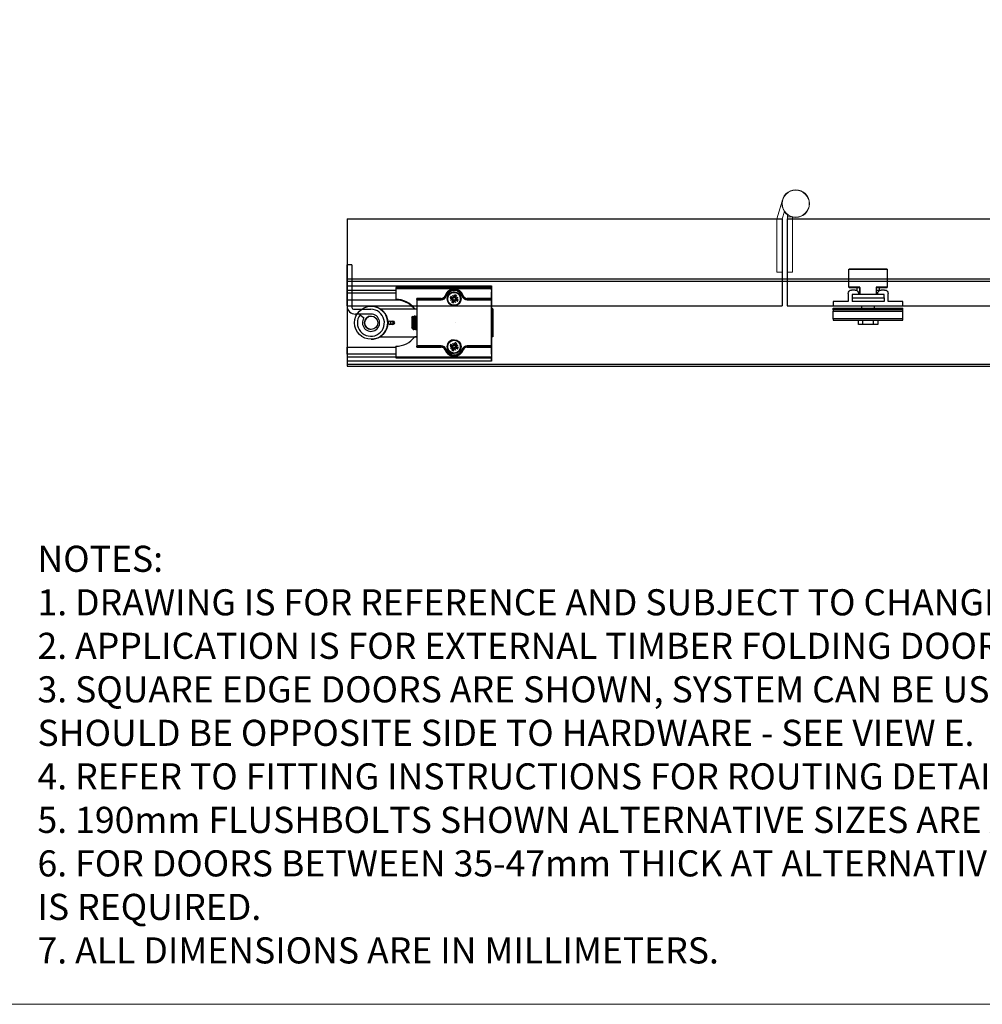
# Model space of a CAD drawing. Units: millimetres. Extents: x 8104 to 12001, y -2530 to 909.
# Drawn here: x 8614 to 9167, y -737 to -171 of the extents above; entities that cross this region are included whole.
import ezdxf

# ---------------------------------------------------------------- set-up
doc = ezdxf.new("R2010")
doc.units = ezdxf.units.MM
doc.linetypes.add('CENTERX2', pattern=[20.32, 12.7, -2.54, 2.54, -2.54])
for name, color, linetype in [('Border', 7, 'Continuous'), ('Dims', 7, 'Continuous'), ('Door', 4, 'Continuous'), ('Notes', 7, 'Continuous'), ('Track', 5, 'Continuous')]:
    doc.layers.add(name, color=color, linetype=linetype)
doc.styles.get("Standard").update_dxf_attribs({"font": 'tahoma.ttf'})

# ---------------------------------------------------------------- blocks, each defined once
blk = doc.blocks.new('FB PLAN')
at = {"color": 40, "linetype": 'Continuous', "lineweight": 25}
for p, q in [((0, 8.4), (40, 8.4)), ((0, 7.6), (0, 8.4)), ((40, 7.6), (0, 7.6)), ((0, 7.6), (0, 3.1)), ((14.5, 10.8), (14.5, 8.4)), ((17, 10.8), (14.5, 10.8)), ((17, 10.8), (17, 8.4)), ((23, 10.8), (17, 10.8)), ((23, 10.8), (23, 8.4)), ((25.5, 10.8), (23, 10.8)), ((25.5, 8.4), (25.5, 10.8)), ((40, 8.4), (40, 7.6)), ((40, 7.6), (40, 3.1)), ((0, 3.1), (40, 3.1)), ((0, 2.42), (0, 3.1)), ((40, 2.42), (0, 2.42)), ((0, 2.42), (0, 1.4)), ((0, 1.4), (40, 1.4)), ((0, -2.5), (0, 0)), ((0, 0), (40, 0)), ((16.45, 1.4), (16.45, 0)), ((23.55, 0), (23.55, 1.4)), ((40, 3.1), (40, 2.42)), ((40, 2.42), (40, 1.4)), ((40, 0), (40, -2.5)), ((8.5, -2.5), (0, -2.5)), ((8.5, -7), (8.5, -2.5)), ((29.25, -2.5), (10.75, -2.5)), ((10.75, -4.5), (10.75, -2.5)), ((10.75, -6.5), (10.75, -4.5)), ((10.75, -4.5), (29.25, -4.5)), ((29.25, -4.5), (29.25, -2.5)), ((29.25, -4.5), (29.25, -6.5)), ((31.5, -2.5), (31.5, -7)), ((40, -2.5), (31.5, -2.5)), ((9, -10.6), (9, -20.9)), ((15.31, -10.6), (9, -10.6)), ((9.1, -10.5), (15.25, -10.5)), ((12.5, -9), (10.5, -9)), ((29.25, -6.5), (10.75, -6.5)), ((13.7, -8.6), (13.7, -10.5)), ((14.5, -7), (14.5, -7.02)), ((15.25, -10.51), (15.25, -6.5)), ((15.31, -6.5), (15.31, -10.6)), ((24.69, -10.6), (24.69, -6.5)), ((31, -10.6), (24.69, -10.6)), ((24.75, -6.5), (24.75, -10.51)), ((24.75, -10.5), (30.9, -10.5)), ((24.87, -6.5), (24.87, -8.7)), ((26.3, -8.7), (24.87, -8.7)), ((25.5, -7.02), (25.5, -7)), ((26.3, -10.5), (26.3, -8.7)), ((29.5, -9), (27.5, -9)), ((31, -20.9), (31, -10.6)), ((9, -20.9), (31, -20.9)), ((30.9, -21), (9.1, -21))]:
    blk.add_line(p, q, dxfattribs=at)
for centre, radius, start, end in [((10.5, -7), 2, 180, 270), ((9.1, -10.6), 0.1, 90, 180), ((12.5, -7), 2, 270, 359.4395), ((14, -7), 0.5, 0, 90), ((26, -7), 0.5, 90, 180), ((27.5, -7), 2, 180.5605, 270), ((29.5, -7), 2, 270, 0), ((30.9, -10.6), 0.1, 0, 90), ((9.1, -20.9), 0.1, 180, 270), ((30.9, -20.9), 0.1, 270, 0)]:
    blk.add_arc(centre, radius, start, end, dxfattribs=at)
for points, knots in [([(15.25, -10.51), (15.25, -10.52), (15.25, -10.53), (15.27, -10.56), (15.29, -10.59), (15.31, -10.6), (15.31, -10.6)], [0, 0, 0, 0, 0.264919, 0.607088, 0.98613, 1, 1, 1, 1]), ([(24.69, -10.6), (24.69, -10.6), (24.71, -10.59), (24.73, -10.56), (24.75, -10.53), (24.75, -10.52), (24.75, -10.51)], [0, 0, 0, 0, 0.01387, 0.392912, 0.735081, 1, 1, 1, 1])]:
    blk.add_open_spline(points, degree=3, knots=knots, dxfattribs=at)
blk = doc.blocks.new('MORTICE PIVOT ABOVE')
at = {"color": 7, "linetype": 'Continuous', "lineweight": 25}
for p, q in [((-0.1, 29), (-0.09, 29)), ((-0.1, 28.84), (-0.09, 28.84)), ((-0.1, 28.8), (-0.09, 28.8)), ((2.71, 33.2), (-0.09, 33.2)), ((-0.09, 9.75), (-0.09, 33.2)), ((2.71, 33.2), (2.71, 8.75)), ((-0.09, 27.83), (-0.1, 27.83)), ((-0.09, 26.75), (-0.1, 26.75)), ((-0.09, 26.72), (-0.1, 26.72)), ((0, 21.14), (0, 18.61)), ((0, 21.14), (83, 21.14)), ((27.99, 18.61), (0, 18.61)), ((0, 18.61), (0, 17.05)), ((27.99, 17.05), (0, 17.05)), ((0, 13.03), (0, 17.05)), ((82.99, 20.2), (27.99, 20.2)), ((27.99, 19.7), (82.99, 19.7)), ((27.99, 19.7), (27.99, 13.5)), ((61.48, 18.75), (61.49, 18.75)), ((61.48, 18.75), (61.48, 18.75)), ((61.48, 17.45), (61.48, 17.45)), ((61.49, 18.75), (62.06, 18.72)), ((82.99, 20.2), (83, 20.2)), ((82.99, 19.7), (82.99, 14)), ((83, 18.79), (83, 21.14)), ((83, 21.14), (83, 18.61)), ((83, 19.7), (83, 17.7)), ((83, 18.61), (83, 17.05)), ((83, 18.61), (83, 18.61)), ((83, 17.2), (83, 17.2)), ((83, 8.53), (83, 17.05)), ((83, 8.53), (83, 17.05)), ((83, 17.05), (83, 17.05)), ((28, 13.03), (0, 13.03)), ((53.97, 13.5), (39.98, 13.5)), ((39.98, 13.5), (39.98, -13.5)), ((53.98, 14), (39.99, 14)), ((40.23, -13.25), (40.23, 13.25)), ((40.23, 13.25), (53.97, 13.25)), ((53.97, 13.5), (53.97, 13.5)), ((59.18, 14.12), (60.39, 13.86)), ((60.61, 13.52), (59.45, 12.91)), ((59.45, 12.91), (60.53, 13.36)), ((59.45, 12.91), (60.7, 13.3)), ((59.6, 15.12), (60.63, 14.45)), ((59.75, 15.01), (60.38, 14.42)), ((60.12, 11.87), (60.79, 12.9)), ((60.42, 14.03), (60.23, 14.06)), ((60.23, 12.01), (60.81, 12.65)), ((60.38, 14.42), (60.54, 14.3)), ((60.39, 13.86), (60.42, 14.03)), ((60.63, 14.45), (60.54, 14.3)), ((60.64, 15.78), (61.03, 14.54)), ((61.25, 14.63), (60.64, 15.78)), ((60.64, 15.78), (61.09, 14.71)), ((60.79, 12.9), (60.93, 12.81)), ((60.81, 12.65), (60.93, 12.81)), ((61.11, 11.45), (61.37, 12.66)), ((61.21, 12.69), (61.17, 12.5)), ((61.37, 12.66), (61.21, 12.69)), ((61.85, 16.05), (61.6, 14.84)), ((61.6, 14.84), (61.76, 14.81)), ((61.72, 12.87), (62.32, 11.72)), ((61.76, 14.81), (61.79, 15)), ((62.32, 11.72), (61.88, 12.79)), ((62.32, 11.72), (61.93, 12.96)), ((62.15, 14.85), (62.04, 14.69)), ((62.18, 14.6), (62.04, 14.69)), ((62.74, 15.49), (62.15, 14.85)), ((62.85, 15.63), (62.18, 14.6)), ((63.52, 14.59), (62.27, 14.2)), ((62.33, 13.05), (62.43, 13.2)), ((63.37, 12.38), (62.33, 13.05)), ((62.36, 13.98), (63.52, 14.59)), ((62.59, 13.08), (62.43, 13.2)), ((63.52, 14.59), (62.44, 14.14)), ((62.58, 13.64), (62.54, 13.47)), ((62.54, 13.47), (62.74, 13.44)), ((63.78, 13.38), (62.58, 13.64)), ((63.22, 12.49), (62.59, 13.08)), ((66.19, 15.47), (66.18, 15.47)), ((66.18, 15.47), (66.18, 15.47)), ((68.99, 13.25), (82.73, 13.25)), ((82.99, 14), (69, 14)), ((82.98, 13.5), (69, 13.5)), ((82.73, 13.25), (82.73, -13.25)), ((82.98, 8.1), (82.98, 13.5)), ((82.99, 13.5), (82.98, 13.5)), ((82.98, -13.5), (82.98, 13.5)), ((82.98, 13.5), (82.98, -13.5)), ((82.98, 13.5), (82.98, 13.5)), ((82.99, 15.2), (82.99, 13.5)), ((3.71, 7.75), (13.62, 7.75)), ((13.79, 9.5), (13.8, 9.5)), ((18.92, 8), (39.98, 8)), ((39.98, 7.9), (19.07, 7.9)), ((38.46, 8.53), (38.06, 8.53)), ((38.79, 8.1), (39.98, 8.1)), ((38.87, 8), (38.79, 8.1)), ((61.48, 10.05), (61.48, 10.05)), ((82.99, 8.1), (82.98, 8.1)), ((83.61, 8), (82.98, 8)), ((82.99, 8), (82.99, 8.1)), ((83, 9.5), (83, 9.5)), ((83, 8), (83, 9.5)), ((83, 8.53), (83, 8.53)), ((83.61, -8), (83.61, 8)), ((83.61, 8), (83.62, 8)), ((83.62, 8), (83.62, -8)), ((13.71, 4.95), (4.71, 4.95)), ((7.38, 4.61), (9.66, 2.85)), ((24.55, 1), (26.3, 1)), ((37.12, 2.93), (37.72, 3.8)), ((38.07, 3.19), (38.22, 3.19)), ((38.7, 4), (38.86, 4)), ((39.32, 3.19), (39.47, 3.19)), ((39.95, 4), (39.98, 4)), ((26.3, -1), (24.55, -1)), ((37.38, -3.31), (37.12, -2.93)), ((37.47, -3.17), (37.39, -3.31)), ((37.61, -3.19), (37.46, -3.19)), ((38.06, -3.98), (38.06, -4)), ((38.23, -4), (38.07, -4)), ((38.23, -4), (38.23, -4)), ((38.86, -3.19), (38.71, -3.19)), ((39.31, -3.98), (39.32, -4)), ((39.48, -4), (39.32, -4)), ((39.98, -3.19), (39.96, -3.19)), ((13.8, -9.5), (13.79, -9.5)), ((18.92, -8), (39.98, -8)), ((38.79, -8.1), (38.87, -8)), ((39.98, -8.1), (38.79, -8.1)), ((61.48, -10.05), (61.48, -10.05)), ((83.61, -8), (82.98, -8)), ((82.98, -8.1), (82.99, -8.1)), ((82.98, -13.5), (82.98, -8.1)), ((82.99, -8.1), (82.99, -8)), ((83, -9.5), (83, -8)), ((83, -9.47), (83, -9.47)), ((83, -18), (83, -9.47)), ((83, -18), (83, -9.47)), ((83, -9.5), (83, -9.5)), ((83.62, -8), (83.61, -8)), ((0, -13.97), (27.99, -13.97)), ((0, -18), (0, -13.97)), ((27.99, -13.5), (27.99, -19.7)), ((39.98, -13.5), (53.97, -13.5)), ((39.99, -14), (53.98, -14)), ((53.97, -13.25), (40.23, -13.25)), ((53.97, -13.5), (53.97, -13.5)), ((59.18, -13.38), (60.39, -13.64)), ((60.61, -13.98), (59.45, -14.59)), ((59.45, -14.59), (60.53, -14.14)), ((59.45, -14.59), (60.7, -14.2)), ((59.6, -12.38), (60.63, -13.05)), ((59.75, -12.49), (60.38, -13.08)), ((60.12, -15.63), (60.79, -14.6)), ((60.42, -13.47), (60.23, -13.44)), ((60.23, -15.49), (60.81, -14.85)), ((60.38, -13.08), (60.54, -13.2)), ((60.39, -13.64), (60.42, -13.47)), ((60.63, -13.05), (60.54, -13.2)), ((60.64, -11.72), (61.03, -12.96)), ((61.25, -12.87), (60.64, -11.72)), ((60.64, -11.72), (61.09, -12.79)), ((60.79, -14.6), (60.93, -14.69)), ((60.81, -14.85), (60.93, -14.69)), ((61.11, -16.05), (61.37, -14.84)), ((61.21, -14.81), (61.17, -15)), ((61.37, -14.84), (61.21, -14.81)), ((61.85, -11.45), (61.6, -12.66)), ((61.6, -12.66), (61.76, -12.69)), ((61.72, -14.63), (62.32, -15.78)), ((61.76, -12.69), (61.79, -12.5)), ((62.32, -15.78), (61.88, -14.71)), ((62.32, -15.78), (61.93, -14.54)), ((62.15, -12.65), (62.04, -12.81)), ((62.18, -12.9), (62.04, -12.81)), ((62.74, -12.01), (62.15, -12.65)), ((62.85, -11.87), (62.18, -12.9)), ((63.52, -12.91), (62.27, -13.3)), ((62.33, -14.45), (62.43, -14.3)), ((63.37, -15.12), (62.33, -14.45)), ((62.36, -13.52), (63.52, -12.91)), ((62.59, -14.42), (62.43, -14.3)), ((63.52, -12.91), (62.44, -13.36)), ((62.58, -13.86), (62.54, -14.03)), ((62.54, -14.03), (62.74, -14.06)), ((63.78, -14.12), (62.58, -13.86)), ((63.22, -15.01), (62.59, -14.42)), ((66.19, -15.47), (66.15, -15.56)), ((66.18, -15.47), (66.19, -15.47)), ((66.18, -15.47), (66.18, -15.47)), ((82.73, -13.25), (68.99, -13.25)), ((69, -13.5), (82.98, -13.5)), ((69, -14), (82.99, -14)), ((82.98, -13.5), (82.99, -13.5)), ((82.98, -13.5), (82.98, -13.5)), ((82.99, -13.5), (82.99, -15.2)), ((82.99, -14), (82.99, -19.7)), ((27.99, -18), (0, -18)), ((0, -18), (0, -19.55)), ((0, -19.55), (0, -22.08)), ((0, -19.55), (27.99, -19.55)), ((83, -22.08), (0, -22.08)), ((82.99, -19.7), (27.99, -19.7)), ((27.99, -20.2), (82.99, -20.2)), ((61.48, -17.45), (61.48, -17.45)), ((61.49, -18.75), (61.48, -18.75)), ((61.48, -18.75), (61.48, -18.75)), ((62.09, -18.71), (61.49, -18.75)), ((83, -20.2), (82.99, -20.2)), ((83, -17.2), (83, -17.2)), ((83, -17.7), (83, -19.7)), ((83, -18), (83, -19.55)), ((83, -18), (83, -18)), ((83, -19.55), (83, -22.08)), ((83, -19.55), (83, -19.55)), ((83, -22.08), (83, -19.73))]:
    blk.add_line(p, q, dxfattribs=at)
at = {"color": 7, "linetype": 'CENTERX2'}
blk.add_line((62.23, 0), (62.24, 0), dxfattribs=at)
at = {"color": 7, "linetype": 'Continuous', "lineweight": 25, "flags": 128}
for points in [[(83, 17.2), (83, 17.16), (83, 17.05), (83, 16.86), (83, 16.61), (82.99, 16.31), (82.99, 15.97), (82.99, 15.59), (82.99, 15.2)], [(83, 18.79), (83, 18.64), (83, 18.47), (83, 18.27), (83, 18.05), (83, 17.82), (83, 17.57), (83, 17.32), (83, 17.05)], [(56.33, 15.64), (56.42, 15.61), (56.51, 15.57), (56.59, 15.55), (56.66, 15.52), (56.72, 15.5), (56.76, 15.48), (56.79, 15.47), (56.79, 15.47)], [(57.02, 15.38), (56.98, 15.4), (56.93, 15.42), (56.89, 15.43), (56.86, 15.44), (56.83, 15.45), (56.81, 15.46), (56.79, 15.47), (56.79, 15.47)], [(65.81, 16.27), (65.94, 16.03), (66.19, 15.47)], [(65.94, 15.38), (65.99, 15.4), (66.03, 15.42), (66.07, 15.43), (66.11, 15.44), (66.14, 15.45), (66.16, 15.46), (66.17, 15.47), (66.18, 15.47)], [(66.66, 15.64), (66.57, 15.61), (66.48, 15.57), (66.4, 15.55), (66.33, 15.52), (66.27, 15.5), (66.22, 15.48), (66.2, 15.47), (66.19, 15.47)], [(82.99, 13.5), (82.99, 12.93), (82.99, 12.37), (82.99, 11.84), (83, 11.34), (83, 10.88), (83, 10.48), (83, 10.13), (83, 9.86), (83, 9.66), (83, 9.54), (83, 9.5)], [(83, 8.53), (83, 8.14), (83, 8)], [(83.61, 0), (83.61, 0.7), (83.61, 1.39), (83.61, 2.06), (83.62, 2.72), (83.62, 3.35), (83.62, 3.94), (83.62, 4.5), (83.62, 5.01), (83.62, 5.47), (83.62, 5.88), (83.62, 6.23), (83.62, 6.52), (83.62, 6.74), (83.62, 6.89), (83.62, 6.98), (83.62, 7), (83.62, 6.95), (83.62, 6.82), (83.62, 6.64), (83.62, 6.38), (83.62, 6.06), (83.62, 5.68), (83.62, 5.25), (83.62, 4.76), (83.62, 4.23), (83.62, 3.65), (83.62, 3.04), (83.62, 2.39), (83.62, 1.73), (83.62, 1.04), (83.62, 0.35), (83.62, -0.35), (83.62, -1.04), (83.62, -1.73), (83.62, -2.39), (83.62, -3.04), (83.62, -3.65), (83.62, -4.23), (83.62, -4.76), (83.62, -5.25), (83.62, -5.68), (83.62, -6.06), (83.62, -6.38), (83.62, -6.64), (83.62, -6.82), (83.62, -6.95), (83.62, -7), (83.62, -6.98), (83.62, -6.89), (83.62, -6.74), (83.62, -6.52), (83.62, -6.23), (83.62, -5.88), (83.62, -5.47), (83.62, -5.01), (83.62, -4.5), (83.62, -3.94), (83.62, -3.35), (83.62, -2.72), (83.61, -2.06), (83.61, -1.39), (83.61, -0.7), (83.61, 0)], [(37.12, 2.93), (37.12, 2.92), (37.12, 2.84), (37.12, 2.7), (37.12, 2.48), (37.12, 2.21), (37.12, 1.88), (37.12, 1.5), (37.12, 1.09), (37.12, 0.65), (37.12, 0.19), (37.12, -0.27), (37.12, -0.72), (37.12, -1.16), (37.12, -1.56), (37.12, -1.93), (37.12, -2.25), (37.12, -2.52), (37.12, -2.72), (37.12, -2.86), (37.12, -2.93), (37.12, -2.93)], [(37.61, -3.18), (37.61, -3.19), (37.63, -3.16), (37.65, -3.12), (37.66, -3.07), (37.68, -2.95), (37.7, -2.79), (37.72, -2.66), (37.72, -2.66), (37.72, -2.66), (37.72, -2.66), (37.72, -2.66), (37.72, -2.66), (37.72, -2.61), (37.73, -2.51), (37.75, -2.36), (37.77, -2.14), (37.79, -1.85), (37.81, -1.6), (37.83, -1.33), (37.85, -1.12), (37.86, -0.85), (37.88, -0.64), (37.89, -0.4), (37.91, -0.13), (37.93, 0.25), (37.93, 0.25), (37.93, 0.25), (37.93, 0.25), (37.93, 0.25), (37.93, 0.25), (37.93, 0.25), (37.93, 0.25), (37.93, 0.28), (37.94, 0.39), (37.95, 0.57), (37.97, 0.84), (37.99, 1.18), (38.01, 1.43), (38.03, 1.71), (38.05, 1.91), (38.06, 2.11), (38.08, 2.31), (38.1, 2.54), (38.12, 2.75), (38.14, 2.86), (38.15, 2.92), (38.16, 3.02), (38.18, 3.1), (38.21, 3.16)], [(83, -9.5), (83, -9.54), (83, -9.66), (83, -9.86), (83, -10.13), (83, -10.48), (83, -10.88), (83, -11.34), (82.99, -11.84), (82.99, -12.37), (82.99, -12.93), (82.99, -13.5)], [(83, -9.47), (83, -9.43), (83, -9.32), (83, -9.14), (83, -8.89), (83, -8.58), (83, -8.22), (83, -8)], [(83, -8), (83, -8.06), (83, -8.36), (83, -8.71), (83, -9.08), (83, -9.47)], [(56.8, -15.47), (56.79, -15.47), (56.76, -15.48), (56.72, -15.5), (56.66, -15.52), (56.59, -15.55), (56.51, -15.57), (56.42, -15.61), (56.33, -15.64)], [(66.19, -15.47), (66.2, -15.47), (66.22, -15.48), (66.27, -15.5), (66.33, -15.52), (66.4, -15.55), (66.48, -15.57), (66.57, -15.61), (66.66, -15.64)], [(82.99, -15.2), (82.99, -15.59), (82.99, -15.97), (82.99, -16.31), (83, -16.61), (83, -16.86), (83, -17.05), (83, -17.16), (83, -17.2)], [(83, -18), (83, -18.26), (83, -18.51), (83, -18.76), (83, -19), (83, -19.21), (83, -19.41), (83, -19.58), (83, -19.73)]]:
    blk.add_lwpolyline(points, dxfattribs=at)
at = {"color": 7, "linetype": 'Continuous', "lineweight": 25}
for centre, radius in [((61.48, 13.75), 4), ((61.48, 13.75), 3.7), ((13.79, 0), 9.5), ((13.79, 0), 3.82), ((25.59, 0), 0.783), ((25.59, 0), 0.755), ((61.48, -13.75), 4), ((61.48, -13.75), 3.7)]:
    blk.add_circle(centre, radius, dxfattribs=at)
for centre, radius, start, end in [((291.13, 19.82), 263.14, 179.9183, 180.0272), ((61.49, 13.75), 5.5, 20.1055, 159.8945), ((61.48, 13.75), 5, 20.1055, 159.8945), ((61.48, 13.75), 4.75, 20.1055, 159.8945), ((61.48, 13.75), 4, 90, 180), ((61.48, 13.75), 5, 20.1055, 90), ((61.48, 13.75), 3.7, 337.4345, 90), ((346.13, 19.82), 263.14, 179.9183, 180.0272), ((-180.14, 19.82), 263.14, 359.9728, 0.0817), ((-180.14, 17.58), 263.14, 359.9183, 0.0272), ((27.99, 0), 13.5, 36.8699, 90), ((28, -0.47), 13.5, 41.8103, 90), ((-223.15, 13.88), 263.14, 359.9183, 0.0272), ((53.97, 16.5), 3, 270, 339.8945), ((53.97, 16.5), 3.25, 270, 339.8945), ((185.54, 13.31), 131.57, 179.9183, 180.0272), ((53.98, 16.5), 2.5, 270, 339.8945), ((-209.16, 13.88), 263.14, 359.9183, 0.0272), ((61.48, 13.75), 4, 180, 270), ((61.48, 13.75), 2.33, 144.0671, 170.8019), ((61.48, 13.75), 2.14, 144.081, 170.788), ((61.48, 13.75), 2.33, 234.0671, 260.8019), ((61.48, 13.75), 1.29, 148.7892, 166.0798), ((61.48, 13.75), 2.14, 234.081, 260.788), ((60.33, 13.58), 0.286, 346.2607, 77.8599), ((60.79, 14.69), 0.286, 237.0092, 328.6084), ((60.55, 13.05), 0.286, 327.0092, 58.6084), ((61.48, 13.75), 1.29, 238.7892, 256.0798), ((61.32, 14.9), 0.286, 256.2607, 347.8599), ((61.65, 12.6), 0.286, 76.2607, 167.8599), ((61.48, 13.75), 3.7, 270, 337.4345), ((61.48, 13.75), 1.29, 58.7892, 76.0798), ((61.48, 13.75), 2.14, 54.081, 80.788), ((61.48, 13.75), 2.33, 54.0671, 80.8019), ((62.18, 12.81), 0.286, 57.0092, 148.6084), ((62.42, 14.45), 0.286, 147.0092, 238.6084), ((62.64, 13.92), 0.286, 166.2607, 257.8599), ((61.48, 13.75), 1.29, 328.7892, 346.0798), ((61.48, 13.75), 2.14, 324.081, 350.788), ((61.48, 13.75), 2.33, 324.0671, 350.8019), ((68.99, 16.5), 3.25, 200.1055, 270), ((69, 16.5), 3, 200.1055, 270), ((69, 16.5), 3, 200.1055, 270), ((69, 16.5), 3, 200.1055, 270), ((69, 16.5), 2.5, 200.1055, 270), ((200.57, 13.31), 131.57, 179.9183, 180.0272), ((-194.14, 13.88), 263.14, 359.9183, 0.0272), ((-180.15, 13.88), 263.14, 359.9183, 0.0272), ((4.71, 9.75), 4.8, 180, 270), ((3.71, 8.75), 1, 180, 270), ((13.62, 0), 7.75, 143.5153, 90), ((13.8, 0), 9.5, 57.3631, 90), ((13.8, 0), 9.5, 302.6369, 56.2613), ((233.73, 8.06), 150.73, 179.8204, 180.0214), ((13.71, 0), 4.95, 144.9011, 90), ((13.8, 0), 3.82, 90, 270), ((24.55, 0), 1, 90, 270), ((24.55, 0), 1, 90, 270), ((26.3, 0), 1, 270, 90), ((13.8, 0), 9.5, 270, 302.6369), ((27.99, 0), 13.5, 270, 323.1301), ((61.48, -13.75), 4, 90, 180), ((61.48, -13.75), 3.7, 337.4345, 90), ((-223.15, -13.88), 263.14, 359.9728, 0.0817), ((53.97, -16.5), 3.25, 20.1055, 90), ((185.54, -13.31), 131.57, 179.9728, 180.0817), ((53.97, -16.5), 3, 20.1055, 90), ((-209.16, -13.88), 263.14, 359.9728, 0.0817), ((53.98, -16.5), 2.5, 20.1055, 90), ((61.49, -13.75), 5.5, 200.1055, 339.8945), ((188.32, -374.24), 382.12, 110.0961, 110.1336), ((61.48, -13.75), 5, 200.1055, 339.8945), ((61.48, -13.75), 4.75, 200.1055, 339.8945), ((61.48, -13.75), 4, 180, 270), ((61.48, -13.75), 2.33, 144.0671, 170.8019), ((61.48, -13.75), 2.14, 144.081, 170.788), ((61.48, -13.75), 2.33, 234.0671, 260.8019), ((61.48, -13.75), 1.29, 148.7892, 166.0798), ((61.48, -13.75), 2.14, 234.081, 260.788), ((60.33, -13.92), 0.286, 346.2607, 77.8599), ((60.79, -12.81), 0.286, 237.0092, 328.6084), ((60.55, -14.45), 0.286, 327.0092, 58.6084), ((61.48, -13.75), 1.29, 238.7892, 256.0798), ((61.32, -12.6), 0.286, 256.2607, 347.8599), ((61.65, -14.9), 0.286, 76.2607, 167.8599), ((61.48, -13.75), 3.7, 270, 337.4345), ((61.48, -13.75), 5, 270, 339.8945), ((61.48, -13.75), 1.29, 58.7892, 76.0798), ((61.48, -13.75), 2.14, 54.081, 80.788), ((61.48, -13.75), 2.33, 54.0671, 80.8019), ((62.18, -14.69), 0.286, 57.0092, 148.6084), ((62.42, -13.05), 0.286, 147.0092, 238.6084), ((62.64, -13.58), 0.286, 166.2607, 257.8599), ((61.48, -13.75), 1.29, 328.7892, 346.0798), ((61.48, -13.75), 2.14, 324.081, 350.788), ((61.48, -13.75), 2.33, 324.0671, 350.8019), ((68.99, -16.5), 3.25, 90, 159.8945), ((197.79, 344.61), 383.38, 249.8852, 249.9225), ((69, -16.5), 3, 90, 159.8945), ((69, -16.5), 3, 90, 159.8945), ((69, -16.5), 3, 90, 159.8945), ((69, -16.5), 2.5, 90, 159.8945), ((200.57, -13.31), 131.57, 179.9728, 180.0817), ((-194.14, -13.88), 263.14, 359.9728, 0.0817), ((-180.15, -13.88), 263.14, 359.9728, 0.0817), ((291.13, -19.82), 263.14, 179.9728, 180.0817), ((346.13, -19.82), 263.14, 179.9728, 180.0817), ((-180.14, -17.58), 263.14, 359.9728, 0.0817), ((-180.14, -19.82), 263.14, 359.9183, 0.0272)]:
    blk.add_arc(centre, radius, start, end, dxfattribs=at)
at = {"color": 7, "linetype": 'Continuous', "lineweight": 25, "extrusion": (0, 0, -1)}
for centre, major_axis, ratio, start_param, end_param in [((40.23, 13.25), (-0.25, 0.25), 0.000238, 4.712626, 6.283423), ((60.35, 13.55), (-0.129, 0.23), 0.988053, 2.202105, 2.897924), ((60.53, 13.09), (-0.069, 0.254), 0.988666, 0.239507, 0.935326), ((60.82, 14.7), (-0.253, -0.076), 0.987674, 3.405759, 4.101577), ((61.28, 14.89), (-0.231, -0.126), 0.989167, 5.330871, 6.02669), ((61.68, 12.61), (-0.236, -0.119), 0.987726, 2.156351, 2.85217), ((62.14, 12.8), (-0.251, -0.081), 0.989226, 0.285301, 0.981119), ((62.43, 14.41), (-0.087, 0.249), 0.988184, 3.448662, 4.144481), ((62.62, 13.95), (-0.114, 0.238), 0.988805, 5.280934, 5.976753), ((82.73, 13.25), (-0.25, -0.25), 0.000238, 1.570559, 3.141355), ((40.23, -13.25), (-0.25, -0.25), 0.000238, 6.282948, 7.853744), ((60.35, -13.95), (-0.129, 0.23), 0.988053, 2.202105, 2.897924), ((60.53, -14.41), (-0.069, 0.254), 0.988666, 0.239507, 0.935326), ((60.82, -12.8), (-0.253, -0.076), 0.987674, 3.405759, 4.101577), ((61.28, -12.61), (-0.231, -0.126), 0.989167, 5.330871, 6.02669), ((61.68, -14.89), (-0.236, -0.119), 0.987726, 2.156351, 2.85217), ((62.14, -14.7), (-0.251, -0.081), 0.989226, 0.285301, 0.981119), ((62.43, -13.09), (-0.087, 0.249), 0.988184, 3.448662, 4.144481), ((62.62, -13.55), (-0.114, 0.238), 0.988805, 5.280934, 5.976753), ((82.73, -13.25), (-0.25, 0.25), 0.000238, 3.14183, 4.712626)]:
    blk.add_ellipse(centre, major_axis=major_axis, ratio=ratio, start_param=start_param, end_param=end_param, dxfattribs=at)
at = {"color": 7, "linetype": 'Continuous', "lineweight": 25}
for points, knots in [([(59.18, 14.12), (59.21, 14.12), (59.25, 14.11), (59.31, 14.1), (59.35, 14.09), (59.36, 14.09), (59.37, 14.09)], [0, 0, 0, 0, 0.303007, 0.606036, 0.908637, 1, 1, 1, 1]), ([(60.23, 14.06), (59.96, 14.07), (59.67, 14.08), (59.39, 14.09), (59.37, 14.09)], [0, 0, 0, 0, 0.9320191, 1, 1, 1, 1]), ([(59.75, 15.01), (59.74, 15.02), (59.72, 15.03), (59.67, 15.07), (59.63, 15.1), (59.6, 15.11), (59.6, 15.12)], [0, 0, 0, 0, 0.303125, 0.606277, 0.908897, 1, 1, 1, 1]), ([(60.23, 12.01), (60.22, 12.01), (60.2, 11.99), (60.17, 11.94), (60.14, 11.9), (60.12, 11.87), (60.12, 11.87)], [0, 0, 0, 0, 0.303125, 0.606277, 0.908897, 1, 1, 1, 1]), ([(60.78, 13.46), (60.79, 13.5), (60.81, 13.58), (60.79, 13.7), (60.74, 13.82), (60.66, 13.92), (60.55, 14), (60.46, 14.02), (60.42, 14.03)], [0, 0, 0, 0, 0.148991, 0.306706, 0.446375, 0.635792, 0.828511, 1, 1, 1, 1]), ([(60.53, 13.36), (60.54, 13.36), (60.62, 13.39), (60.69, 13.42), (60.75, 13.45), (60.78, 13.46)], [0, 0, 0, 0, 0.110168, 0.555138, 1, 1, 1, 1]), ([(60.54, 14.3), (60.59, 14.27), (60.7, 14.21), (60.87, 14.21), (61.01, 14.26), (61.11, 14.33), (61.17, 14.4), (61.19, 14.44), (61.19, 14.45)], [0, 0, 0, 0, 0.2647322, 0.5078036, 0.6638111, 0.8206847, 0.9605299, 1, 1, 1, 1]), ([(60.93, 12.81), (60.96, 12.86), (61.02, 12.97), (61.02, 13.14), (60.97, 13.27), (60.9, 13.38), (60.83, 13.43), (60.79, 13.46), (60.78, 13.46)], [0, 0, 0, 0, 0.2647322, 0.5078036, 0.6638111, 0.8206847, 0.9605299, 1, 1, 1, 1]), ([(61.09, 14.71), (61.09, 14.69), (61.13, 14.61), (61.16, 14.54), (61.18, 14.48), (61.19, 14.45)], [0, 0, 0, 0, 0.110168, 0.555138, 1, 1, 1, 1]), ([(61.11, 11.45), (61.12, 11.48), (61.12, 11.52), (61.13, 11.58), (61.14, 11.62), (61.14, 11.63), (61.14, 11.63)], [0, 0, 0, 0, 0.303007, 0.606036, 0.908637, 1, 1, 1, 1]), ([(61.17, 12.5), (61.16, 12.23), (61.15, 11.94), (61.14, 11.65), (61.14, 11.63)], [0, 0, 0, 0, 0.9320191, 1, 1, 1, 1]), ([(61.19, 14.45), (61.23, 14.44), (61.31, 14.42), (61.43, 14.44), (61.55, 14.49), (61.65, 14.57), (61.73, 14.68), (61.75, 14.77), (61.76, 14.81)], [0, 0, 0, 0, 0.148991, 0.306706, 0.446375, 0.635792, 0.828511, 1, 1, 1, 1]), ([(61.77, 13.05), (61.73, 13.06), (61.66, 13.08), (61.53, 13.06), (61.41, 13.01), (61.31, 12.93), (61.24, 12.82), (61.22, 12.73), (61.21, 12.69)], [0, 0, 0, 0, 0.148991, 0.306706, 0.446375, 0.635792, 0.828511, 1, 1, 1, 1]), ([(62.43, 13.2), (62.37, 13.23), (62.27, 13.29), (62.1, 13.29), (61.96, 13.24), (61.86, 13.17), (61.8, 13.1), (61.78, 13.06), (61.77, 13.05)], [0, 0, 0, 0, 0.264732, 0.507804, 0.663811, 0.820685, 0.96053, 1, 1, 1, 1]), ([(61.88, 12.79), (61.87, 12.81), (61.84, 12.89), (61.81, 12.96), (61.78, 13.02), (61.77, 13.05)], [0, 0, 0, 0, 0.110168, 0.555138, 1, 1, 1, 1]), ([(61.79, 15), (61.8, 15.27), (61.81, 15.56), (61.82, 15.85), (61.83, 15.87)], [0, 0, 0, 0, 0.932019, 1, 1, 1, 1]), ([(61.85, 16.05), (61.85, 16.02), (61.84, 15.98), (61.83, 15.92), (61.83, 15.88), (61.83, 15.87), (61.83, 15.87)], [0, 0, 0, 0, 0.303007, 0.606036, 0.908637, 1, 1, 1, 1]), ([(62.04, 14.69), (62.01, 14.64), (61.95, 14.53), (61.95, 14.36), (61.99, 14.23), (62.07, 14.12), (62.13, 14.07), (62.17, 14.04), (62.18, 14.04)], [0, 0, 0, 0, 0.2647322, 0.5078036, 0.6638111, 0.8206847, 0.9605299, 1, 1, 1, 1]), ([(62.18, 14.04), (62.17, 14), (62.16, 13.92), (62.17, 13.8), (62.22, 13.68), (62.31, 13.58), (62.42, 13.5), (62.5, 13.48), (62.54, 13.47)], [0, 0, 0, 0, 0.148991, 0.306706, 0.446375, 0.635792, 0.828511, 1, 1, 1, 1]), ([(62.44, 14.14), (62.42, 14.14), (62.35, 14.11), (62.28, 14.08), (62.21, 14.05), (62.18, 14.04)], [0, 0, 0, 0, 0.110168, 0.555138, 1, 1, 1, 1]), ([(62.74, 15.49), (62.75, 15.49), (62.76, 15.51), (62.8, 15.56), (62.83, 15.6), (62.84, 15.63), (62.85, 15.63)], [0, 0, 0, 0, 0.3031247, 0.6062769, 0.9088968, 1, 1, 1, 1]), ([(62.74, 13.44), (63, 13.43), (63.29, 13.42), (63.58, 13.41), (63.6, 13.41)], [0, 0, 0, 0, 0.932019, 1, 1, 1, 1]), ([(63.22, 12.49), (63.23, 12.48), (63.25, 12.47), (63.29, 12.43), (63.34, 12.4), (63.36, 12.39), (63.37, 12.38)], [0, 0, 0, 0, 0.303125, 0.606277, 0.908897, 1, 1, 1, 1]), ([(63.78, 13.38), (63.76, 13.38), (63.71, 13.39), (63.65, 13.4), (63.62, 13.41), (63.6, 13.41), (63.6, 13.41)], [0, 0, 0, 0, 0.303007, 0.606036, 0.908637, 1, 1, 1, 1]), ([(19.07, 7.9), (19.05, 7.91), (19.02, 7.93), (18.98, 7.96), (18.96, 7.98), (18.94, 7.99), (18.93, 8), (18.92, 8), (18.92, 8), (18.92, 8)], [0, 0, 0, 0, 0.309441, 0.508465, 0.644593, 0.783422, 0.899121, 0.950819, 1, 1, 1, 1]), ([(38.06, 8.53), (38.07, 8.52), (38.09, 8.5), (38.17, 8.4), (38.28, 8.28), (38.4, 8.14), (38.5, 8.02), (38.51, 8)], [0, 0, 0, 0, 0.315263, 0.471746, 0.632595, 0.949484, 1, 1, 1, 1]), ([(37.72, 3.8), (37.72, 3.8), (37.72, 3.8), (37.71, 3.78), (37.71, 3.74), (37.7, 3.68), (37.69, 3.6), (37.68, 3.49), (37.67, 3.33), (37.66, 3.11), (37.65, 2.85), (37.64, 2.59), (37.62, 2.27), (37.61, 1.87), (37.59, 1.45), (37.58, 1.1), (37.57, 0.84), (37.57, 0.57), (37.56, 0.33), (37.55, 0.11), (37.55, -0.07), (37.54, -0.26), (37.54, -0.42), (37.53, -0.59), (37.53, -0.76), (37.52, -0.95), (37.51, -1.15), (37.5, -1.45), (37.49, -1.81), (37.48, -2.13), (37.47, -2.35), (37.46, -2.49), (37.45, -2.61), (37.45, -2.73), (37.44, -2.83), (37.43, -2.95), (37.43, -3.06), (37.42, -3.16), (37.41, -3.22), (37.41, -3.26), (37.4, -3.29), (37.39, -3.31), (37.39, -3.32), (37.38, -3.31), (37.38, -3.31)], [0, 0, 0, 0, 0.000373, 0.024782, 0.049116, 0.073375, 0.097559, 0.121732, 0.154503, 0.195767, 0.233286, 0.266012, 0.293994, 0.343603, 0.392886, 0.417422, 0.441876, 0.466247, 0.490535, 0.507165, 0.523755, 0.540308, 0.556824, 0.568564, 0.586998, 0.602983, 0.6219, 0.643723, 0.689468, 0.734906, 0.753009, 0.771062, 0.789066, 0.807021, 0.824926, 0.841016, 0.870431, 0.896856, 0.916412, 0.931472, 0.948217, 0.966633, 0.986704, 1, 1, 1, 1]), ([(37.47, -3.17), (37.47, -3.16), (37.48, -3.15), (37.5, -3.1), (37.51, -3.03), (37.53, -2.96), (37.54, -2.87), (37.55, -2.76), (37.56, -2.66), (37.57, -2.54), (37.59, -2.4), (37.61, -2.18), (37.63, -1.91), (37.66, -1.61), (37.67, -1.34), (37.69, -1.12), (37.7, -0.92), (37.72, -0.72), (37.73, -0.5), (37.74, -0.29), (37.76, -0.07), (37.77, 0.13), (37.78, 0.34), (37.79, 0.57), (37.81, 0.87), (37.84, 1.31), (37.88, 1.78), (37.91, 2.14), (37.93, 2.36), (37.94, 2.51), (37.96, 2.67), (37.97, 2.8), (37.99, 2.93), (38.01, 3.06), (38.04, 3.15), (38.06, 3.19), (38.07, 3.19), (38.07, 3.18)], [0, 0, 0, 0, 0.021095, 0.050363, 0.072735, 0.09521, 0.117685, 0.140158, 0.162629, 0.178572, 0.202629, 0.234797, 0.275072, 0.312533, 0.343763, 0.368758, 0.387517, 0.409996, 0.432475, 0.454952, 0.477429, 0.499905, 0.516728, 0.541066, 0.572914, 0.612269, 0.683413, 0.736556, 0.756372, 0.780684, 0.808748, 0.836812, 0.863185, 0.900644, 0.949177, 0.988441, 1, 1, 1, 1]), ([(37.74, 3.79), (37.78, 3.72), (37.9, 3.52), (38.01, 3.32), (38.09, 3.19)], [0, 0, 0, 0, 0.362207, 1, 1, 1, 1]), ([(38.07, -3.99), (38.08, -4), (38.09, -4), (38.1, -3.97), (38.12, -3.91), (38.13, -3.84), (38.14, -3.77), (38.15, -3.69), (38.16, -3.59), (38.17, -3.49), (38.19, -3.37), (38.19, -3.26), (38.21, -3.12), (38.22, -2.96), (38.23, -2.77), (38.25, -2.56), (38.26, -2.28), (38.28, -1.96), (38.3, -1.63), (38.32, -1.34), (38.33, -1.08), (38.34, -0.83), (38.36, -0.56), (38.37, -0.29), (38.38, -0.02), (38.39, 0.22), (38.41, 0.47), (38.42, 0.76), (38.44, 1.13), (38.46, 1.54), (38.49, 1.93), (38.5, 2.24), (38.52, 2.48), (38.53, 2.69), (38.55, 2.87), (38.56, 3.05), (38.57, 3.22), (38.58, 3.37), (38.6, 3.5), (38.61, 3.61), (38.62, 3.7), (38.63, 3.77), (38.64, 3.82), (38.65, 3.87), (38.65, 3.91), (38.67, 3.95), (38.68, 3.99), (38.69, 4), (38.7, 4), (38.7, 4)], [0, 0, 0, 0, 0.016704, 0.045167, 0.070136, 0.09161, 0.109434, 0.127257, 0.14508, 0.162903, 0.180725, 0.198547, 0.212879, 0.235486, 0.255156, 0.278502, 0.305525, 0.339128, 0.368156, 0.392609, 0.412485, 0.43387, 0.455254, 0.476639, 0.498022, 0.519406, 0.535098, 0.558147, 0.58855, 0.626301, 0.661454, 0.690979, 0.714874, 0.733138, 0.75452, 0.7759, 0.797279, 0.818658, 0.840035, 0.856323, 0.879572, 0.890823, 0.903189, 0.916669, 0.931263, 0.946971, 0.973268, 0.996408, 1, 1, 1, 1]), ([(38.21, 3.17), (38.29, 3.31), (38.45, 3.58), (38.6, 3.85), (38.68, 3.99)], [0, 0, 0, 0, 0.4997573, 1, 1, 1, 1]), ([(38.25, -3.98), (38.25, -3.98), (38.26, -3.96), (38.28, -3.9), (38.29, -3.84), (38.3, -3.78), (38.31, -3.7), (38.32, -3.57), (38.34, -3.35), (38.37, -3.04), (38.4, -2.67), (38.42, -2.33), (38.44, -2.02), (38.46, -1.68), (38.47, -1.33), (38.49, -0.99), (38.51, -0.6), (38.53, -0.11), (38.56, 0.49), (38.6, 1.16), (38.63, 1.81), (38.67, 2.4), (38.7, 2.9), (38.73, 3.28), (38.76, 3.6), (38.79, 3.85), (38.83, 3.99), (38.85, 3.99), (38.86, 3.98)], [0, 0, 0, 0, 0.021187, 0.053717, 0.069041, 0.081213, 0.101831, 0.12968, 0.155573, 0.211693, 0.255618, 0.28335, 0.316727, 0.347401, 0.375369, 0.408444, 0.436712, 0.472275, 0.528171, 0.582323, 0.63845, 0.698913, 0.752625, 0.799623, 0.847791, 0.902415, 0.963489, 1, 1, 1, 1]), ([(38.72, -3.17), (38.72, -3.17), (38.73, -3.16), (38.76, -3.07), (38.79, -2.87), (38.82, -2.58), (38.85, -2.27), (38.88, -1.99), (38.89, -1.77), (38.91, -1.54), (38.93, -1.31), (38.94, -1.08), (38.96, -0.83), (38.98, -0.55), (38.99, -0.28), (39.01, -0.03), (39.02, 0.19), (39.03, 0.4), (39.05, 0.62), (39.07, 1.01), (39.11, 1.51), (39.15, 2.02), (39.18, 2.36), (39.2, 2.6), (39.22, 2.8), (39.25, 3.01), (39.28, 3.13), (39.3, 3.18), (39.32, 3.19), (39.32, 3.19), (39.32, 3.19)], [0, 0, 0, 0, 0.00563, 0.061658, 0.120661, 0.176898, 0.234141, 0.26295, 0.291069, 0.319188, 0.347307, 0.37, 0.39629, 0.426174, 0.459653, 0.481277, 0.503327, 0.525803, 0.548705, 0.572032, 0.650287, 0.7138, 0.762541, 0.796483, 0.830602, 0.879404, 0.942864, 0.967314, 0.993398, 1, 1, 1, 1]), ([(38.86, -3.18), (38.86, -3.18), (38.87, -3.19), (38.89, -3.15), (38.91, -3.09), (38.93, -2.97), (38.95, -2.81), (38.97, -2.62), (38.99, -2.42), (39.01, -2.19), (39.04, -1.88), (39.07, -1.52), (39.09, -1.19), (39.11, -0.99), (39.12, -0.83), (39.12, -0.69), (39.14, -0.4), (39.17, 0.02), (39.19, 0.43), (39.21, 0.7), (39.22, 0.83), (39.23, 0.97), (39.24, 1.2), (39.26, 1.48), (39.28, 1.78), (39.3, 1.98), (39.31, 2.1), (39.32, 2.2), (39.33, 2.3), (39.34, 2.46), (39.36, 2.65), (39.38, 2.82), (39.4, 2.95), (39.42, 3.06), (39.44, 3.14), (39.45, 3.16), (39.46, 3.16)], [0, 0, 0, 0, 0.019408, 0.050963, 0.083749, 0.122633, 0.165062, 0.203011, 0.233529, 0.263313, 0.306069, 0.360767, 0.394195, 0.417274, 0.426908, 0.443372, 0.462123, 0.518321, 0.574526, 0.588594, 0.602664, 0.616733, 0.632675, 0.677654, 0.713208, 0.73933, 0.756014, 0.762011, 0.780744, 0.799477, 0.836931, 0.874388, 0.903881, 0.931715, 0.971058, 1, 1, 1, 1]), ([(38.88, 3.98), (38.96, 3.84), (39.11, 3.58), (39.26, 3.32), (39.34, 3.19)], [0, 0, 0, 0, 0.516192, 1, 1, 1, 1]), ([(39.32, -4), (39.33, -4), (39.34, -4), (39.35, -3.98), (39.36, -3.95), (39.37, -3.9), (39.38, -3.85), (39.39, -3.78), (39.4, -3.68), (39.42, -3.53), (39.44, -3.34), (39.45, -3.2), (39.46, -3.09), (39.46, -3.02), (39.47, -2.96), (39.47, -2.88), (39.48, -2.75), (39.49, -2.59), (39.51, -2.41), (39.52, -2.2), (39.54, -1.91), (39.56, -1.54), (39.58, -1.12), (39.6, -0.75), (39.61, -0.44), (39.63, -0.17), (39.64, 0.06), (39.65, 0.26), (39.65, 0.42), (39.66, 0.59), (39.67, 0.8), (39.69, 1.03), (39.7, 1.3), (39.72, 1.59), (39.74, 1.98), (39.77, 2.45), (39.8, 2.89), (39.82, 3.22), (39.84, 3.45), (39.86, 3.68), (39.9, 3.89), (39.93, 4), (39.95, 4), (39.95, 4)], [0, 0, 0, 0, 0.016081, 0.035059, 0.053572, 0.071623, 0.08921, 0.106334, 0.122994, 0.160119, 0.190312, 0.20659, 0.219784, 0.229894, 0.233375, 0.23968, 0.260759, 0.275535, 0.293135, 0.313558, 0.336804, 0.375207, 0.410827, 0.443665, 0.465057, 0.48645, 0.507842, 0.520805, 0.53306, 0.546486, 0.562834, 0.582103, 0.604293, 0.629403, 0.657432, 0.707659, 0.761114, 0.79857, 0.830926, 0.862209, 0.916413, 0.979757, 1, 1, 1, 1]), ([(39.46, 3.17), (39.54, 3.31), (39.7, 3.58), (39.85, 3.85), (39.93, 3.99)], [0, 0, 0, 0, 0.499779, 1, 1, 1, 1]), ([(39.5, -3.98), (39.5, -3.98), (39.51, -3.96), (39.53, -3.9), (39.54, -3.81), (39.56, -3.69), (39.58, -3.51), (39.6, -3.23), (39.63, -2.85), (39.66, -2.39), (39.69, -1.94), (39.72, -1.53), (39.74, -1.13), (39.76, -0.74), (39.77, -0.35), (39.79, 0.03), (39.81, 0.37), (39.83, 0.71), (39.85, 1.1), (39.87, 1.59), (39.9, 2.11), (39.93, 2.57), (39.96, 2.95), (39.97, 3.17), (39.98, 3.27), (39.98, 3.28)], [0, 0, 0, 0, 0.025697, 0.066091, 0.093344, 0.128614, 0.174198, 0.219795, 0.288213, 0.35663, 0.402271, 0.449286, 0.497183, 0.529825, 0.571342, 0.616488, 0.645933, 0.676008, 0.721673, 0.767337, 0.835786, 0.89801, 0.941172, 0.996285, 1, 1, 1, 1]), ([(38.06, -3.98), (37.98, -3.85), (37.82, -3.58), (37.67, -3.32), (37.59, -3.19)], [0, 0, 0, 0, 0.513103, 1, 1, 1, 1]), ([(38.72, -3.17), (38.64, -3.31), (38.48, -3.58), (38.33, -3.85), (38.25, -3.99)], [0, 0, 0, 0, 0.499814, 1, 1, 1, 1]), ([(39.3, -3.98), (39.23, -3.85), (39.07, -3.58), (38.92, -3.32), (38.84, -3.19)], [0, 0, 0, 0, 0.514209, 1, 1, 1, 1]), ([(39.97, -3.17), (39.89, -3.31), (39.73, -3.58), (39.58, -3.85), (39.5, -3.99)], [0, 0, 0, 0, 0.499825, 1, 1, 1, 1]), ([(59.18, -13.38), (59.21, -13.38), (59.25, -13.39), (59.31, -13.4), (59.35, -13.41), (59.36, -13.41), (59.37, -13.41)], [0, 0, 0, 0, 0.303007, 0.606036, 0.908637, 1, 1, 1, 1]), ([(60.23, -13.44), (59.96, -13.43), (59.67, -13.42), (59.39, -13.41), (59.37, -13.41)], [0, 0, 0, 0, 0.932019, 1, 1, 1, 1]), ([(59.75, -12.49), (59.74, -12.48), (59.72, -12.47), (59.67, -12.43), (59.63, -12.4), (59.6, -12.39), (59.6, -12.38)], [0, 0, 0, 0, 0.3031247, 0.6062769, 0.9088968, 1, 1, 1, 1]), ([(60.23, -15.49), (60.22, -15.49), (60.2, -15.51), (60.17, -15.56), (60.14, -15.6), (60.12, -15.63), (60.12, -15.63)], [0, 0, 0, 0, 0.303125, 0.606277, 0.908897, 1, 1, 1, 1]), ([(60.78, -14.04), (60.79, -14), (60.81, -13.92), (60.79, -13.8), (60.74, -13.68), (60.66, -13.58), (60.55, -13.5), (60.46, -13.48), (60.42, -13.47)], [0, 0, 0, 0, 0.148991, 0.306706, 0.446375, 0.635792, 0.828511, 1, 1, 1, 1]), ([(60.53, -14.14), (60.54, -14.14), (60.62, -14.11), (60.69, -14.08), (60.75, -14.05), (60.78, -14.04)], [0, 0, 0, 0, 0.1101682, 0.5551377, 1, 1, 1, 1]), ([(60.54, -13.2), (60.59, -13.23), (60.7, -13.29), (60.87, -13.29), (61.01, -13.24), (61.11, -13.17), (61.17, -13.1), (61.19, -13.06), (61.19, -13.05)], [0, 0, 0, 0, 0.264732, 0.507804, 0.663811, 0.820685, 0.96053, 1, 1, 1, 1]), ([(60.93, -14.69), (60.96, -14.64), (61.02, -14.53), (61.02, -14.36), (60.97, -14.23), (60.9, -14.12), (60.83, -14.07), (60.79, -14.04), (60.78, -14.04)], [0, 0, 0, 0, 0.264732, 0.507804, 0.663811, 0.820685, 0.96053, 1, 1, 1, 1]), ([(61.09, -12.79), (61.09, -12.81), (61.13, -12.89), (61.16, -12.96), (61.18, -13.02), (61.19, -13.05)], [0, 0, 0, 0, 0.1101682, 0.5551377, 1, 1, 1, 1]), ([(61.11, -16.05), (61.12, -16.02), (61.12, -15.98), (61.13, -15.92), (61.14, -15.88), (61.14, -15.87), (61.14, -15.87)], [0, 0, 0, 0, 0.303007, 0.606036, 0.908637, 1, 1, 1, 1]), ([(61.17, -15), (61.16, -15.27), (61.15, -15.56), (61.14, -15.85), (61.14, -15.87)], [0, 0, 0, 0, 0.9320191, 1, 1, 1, 1]), ([(61.19, -13.05), (61.23, -13.06), (61.31, -13.08), (61.43, -13.06), (61.55, -13.01), (61.65, -12.93), (61.73, -12.82), (61.75, -12.73), (61.76, -12.69)], [0, 0, 0, 0, 0.1489914, 0.3067062, 0.4463745, 0.6357918, 0.8285107, 1, 1, 1, 1]), ([(61.77, -14.45), (61.73, -14.44), (61.66, -14.42), (61.53, -14.44), (61.41, -14.49), (61.31, -14.57), (61.24, -14.68), (61.22, -14.77), (61.21, -14.81)], [0, 0, 0, 0, 0.1489914, 0.3067062, 0.4463745, 0.6357918, 0.8285107, 1, 1, 1, 1]), ([(62.43, -14.3), (62.37, -14.27), (62.27, -14.21), (62.1, -14.21), (61.96, -14.26), (61.86, -14.33), (61.8, -14.4), (61.78, -14.44), (61.77, -14.45)], [0, 0, 0, 0, 0.264732, 0.507804, 0.663811, 0.820685, 0.96053, 1, 1, 1, 1]), ([(61.88, -14.71), (61.87, -14.69), (61.84, -14.61), (61.81, -14.54), (61.78, -14.48), (61.77, -14.45)], [0, 0, 0, 0, 0.110168, 0.555138, 1, 1, 1, 1]), ([(61.79, -12.5), (61.8, -12.23), (61.81, -11.94), (61.82, -11.65), (61.83, -11.63)], [0, 0, 0, 0, 0.932019, 1, 1, 1, 1]), ([(61.85, -11.45), (61.85, -11.48), (61.84, -11.52), (61.83, -11.58), (61.83, -11.62), (61.83, -11.63), (61.83, -11.63)], [0, 0, 0, 0, 0.303007, 0.606036, 0.908637, 1, 1, 1, 1]), ([(62.04, -12.81), (62.01, -12.86), (61.95, -12.97), (61.95, -13.14), (61.99, -13.27), (62.07, -13.38), (62.13, -13.43), (62.17, -13.46), (62.18, -13.46)], [0, 0, 0, 0, 0.264732, 0.507804, 0.663811, 0.820685, 0.96053, 1, 1, 1, 1]), ([(62.18, -13.46), (62.17, -13.5), (62.16, -13.58), (62.17, -13.7), (62.22, -13.82), (62.31, -13.92), (62.42, -14), (62.5, -14.02), (62.54, -14.03)], [0, 0, 0, 0, 0.148991, 0.306706, 0.446375, 0.635792, 0.828511, 1, 1, 1, 1]), ([(62.44, -13.36), (62.42, -13.36), (62.35, -13.39), (62.28, -13.42), (62.21, -13.45), (62.18, -13.46)], [0, 0, 0, 0, 0.110168, 0.555138, 1, 1, 1, 1]), ([(62.74, -12.01), (62.75, -12.01), (62.76, -11.99), (62.8, -11.94), (62.83, -11.9), (62.84, -11.87), (62.85, -11.87)], [0, 0, 0, 0, 0.3031247, 0.6062769, 0.9088968, 1, 1, 1, 1]), ([(62.74, -14.06), (63, -14.07), (63.29, -14.08), (63.58, -14.09), (63.6, -14.09)], [0, 0, 0, 0, 0.932019, 1, 1, 1, 1]), ([(63.22, -15.01), (63.23, -15.02), (63.25, -15.03), (63.29, -15.07), (63.34, -15.1), (63.36, -15.11), (63.37, -15.12)], [0, 0, 0, 0, 0.303125, 0.606277, 0.908897, 1, 1, 1, 1]), ([(63.78, -14.12), (63.76, -14.12), (63.71, -14.11), (63.65, -14.1), (63.62, -14.09), (63.6, -14.09), (63.6, -14.09)], [0, 0, 0, 0, 0.303007, 0.606036, 0.908637, 1, 1, 1, 1])]:
    blk.add_open_spline(points, degree=3, knots=knots, dxfattribs=at)

msp = doc.modelspace()

# ---------------------------------------------------------------- linework, layer by layer
at = {"color": 212, "lineweight": 0}
for p, q in [((9048.86, -285.47), (9051.89, -275.41)), ((9053.17, -281.31), (9051.86, -285.47)), ((9048.86, -300.12), (9048.86, -285.47)), ((9051.86, -285.47), (9051.86, -300.12)), ((9054.86, -283.92), (9054.86, -283.27)), ((9054.86, -283.92), (9054.86, -284.42)), ((9054.86, -300.12), (9054.86, -284.42)), ((9057.51, -284.42), (9054.86, -284.42)), ((9057.86, -284.51), (9057.86, -300.12)), ((9048.86, -316.12), (9048.86, -300.12)), ((9051.86, -300.12), (9051.86, -316.12)), ((9054.86, -316.12), (9054.86, -300.12)), ((9057.86, -300.12), (9057.86, -316.12)), ((9048.86, -316.12), (9051.86, -316.12)), ((9054.86, -316.12), (9057.86, -316.12))]:
    msp.add_line(p, q, dxfattribs=at)
for radius in [7.9, 7.8]:
    msp.add_circle((9059.66, -276.82), radius, dxfattribs=at)
msp.add_arc((9054.36, -283.27), 0.5, 0, 25.5162, dxfattribs=at)
at = {"layer": 'Border', "lineweight": 0}
msp.add_lwpolyline([(10401.36, -736.93), (8104.44, -736.93), (8104.44, 872.7), (10401.36, 872.7)], close=True, dxfattribs=at)
at = {"layer": 'Door'}
for p, q in [((8801.86, -285.47), (8801.86, -335.47)), ((8801.86, -285.47), (9051.86, -285.47)), ((9051.86, -285.47), (9051.86, -335.47)), ((9054.66, -285.47), (9054.66, -335.47)), ((9054.66, -285.47), (9304.66, -285.47)), ((8801.86, -335.47), (8882.36, -335.47)), ((8882.36, -335.47), (9051.86, -335.47)), ((9054.66, -335.47), (9304.66, -335.47))]:
    msp.add_line(p, q, dxfattribs=at)
at = {"layer": 'Track'}
for p, q in [((9810.66, -320.28), (8801.86, -320.28)), ((8801.86, -320.28), (8801.86, -370.28)), ((8801.86, -321.28), (9810.66, -321.28)), ((9810.66, -369.28), (8801.86, -369.28)), ((8801.86, -370.28), (9810.66, -370.28))]:
    msp.add_line(p, q, dxfattribs=at)

# ---------------------------------------------------------------- block references
at = {"layer": 'Dims'}
msp.add_blockref('MORTICE PIVOT ABOVE', (8801.95, -345.28), dxfattribs=at)
at = {"layer": 'Dims', "xscale": -1, "rotation": 180}
msp.add_blockref('FB PLAN', (9081.27, -335.47), dxfattribs=at)

# ---------------------------------------------------------------- texts
at = {"layer": 'Notes', "lineweight": 0, "insert": (8624.01, -473.41), "char_height": 15, "width": 887.94, "attachment_point": 1}
msp.add_mtext('NOTES:\\P1. DRAWING IS FOR REFERENCE AND SUBJECT TO CHANGE WITHOUT NOTICE.\\P2. APPLICATION IS FOR EXTERNAL TIMBER FOLDING DOORS WEIGHT MAX 100Kg.\\P{\\C0;3. SQUARE EDGE DOORS ARE SHOWN, SYSTEM CAN BE USED ON REBATED DOORS - REBATE SHOULD BE OPPOSITE SIDE TO HARDWARE - SEE VIEW E. \\P}4. REFER TO FITTING INSTRUCTIONS FOR ROUTING DETAILS REQUIRED\\P5. 190mm FLUSHBOLTS SHOWN ALTERNATIVE SIZES ARE AVAILABLE - 450 AND 600mm.\\P6. FOR DOORS BETWEEN 35-47mm THICK AT ALTERNATIVE TO THE SECUREFOLD FLUSHBOLT IS REQUIRED.\\P7. ALL DIMENSIONS ARE IN MILLIMETERS.\\P ', dxfattribs=at)

doc.saveas('drawing.dxf')
